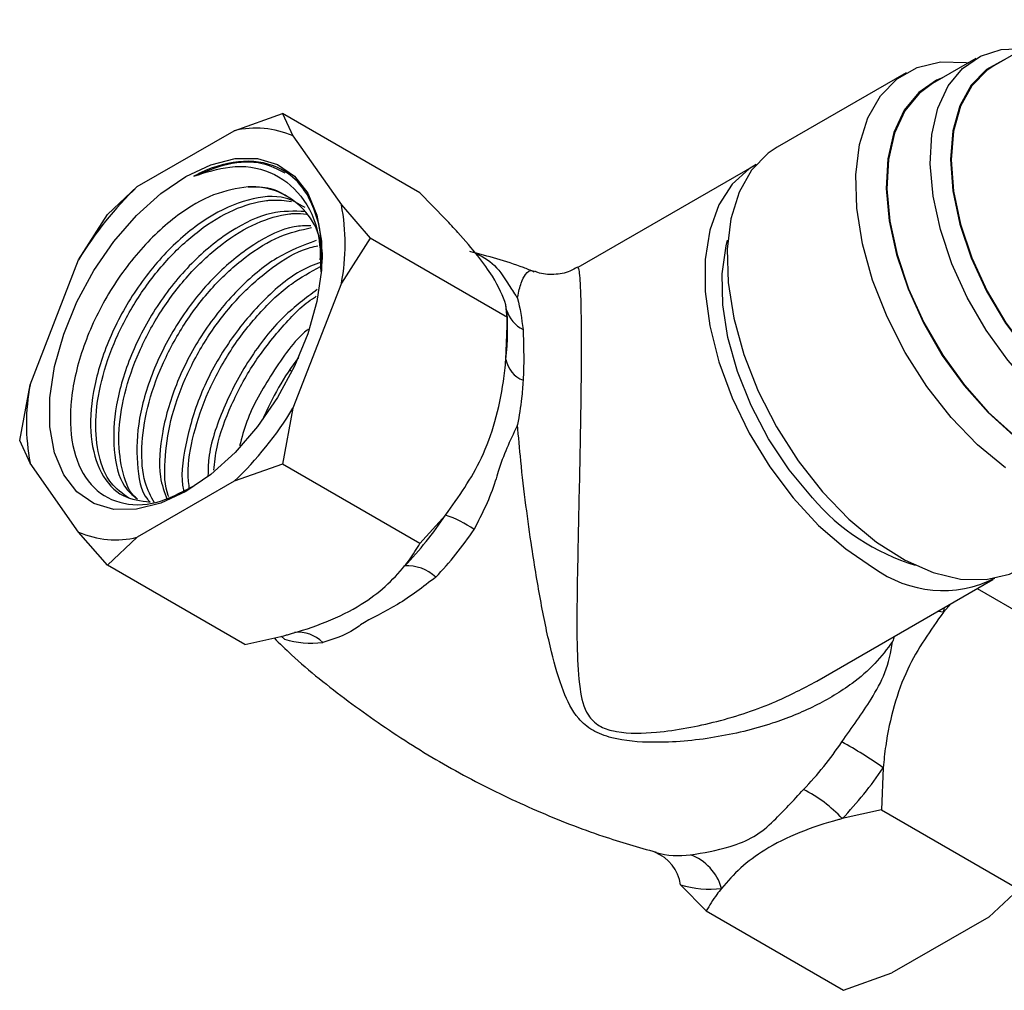
# Model space of a CAD drawing. Units: millimetres. Extents: x 3 to 2196, y 5 to 2195.
# Drawn here: x 257 to 311, y 609 to 663 of the extents above; entities that cross this region are included whole.
import ezdxf

# ---------------------------------------------------------------- set-up
doc = ezdxf.new("R2010")
doc.units = ezdxf.units.MM

msp = doc.modelspace()

# ---------------------------------------------------------------- linework, layer by layer
at = {"color": 7, "linetype": 'Continuous', "lineweight": 25}
for p, q in [((315.009, 662.628), (310.577, 660.069)), ((309.586, 660.479), (307.182, 659.091)), ((305.709, 659.683), (298.567, 655.561)), ((268.442, 656.471), (271.125, 657.431)), ((271.125, 657.431), (271.702, 656.179)), ((278.747, 653.031), (271.125, 657.431)), ((263.065, 653.367), (268.442, 656.471)), ((271.702, 656.179), (274.39, 652.354)), ((297.278, 654.528), (287.497, 648.881)), ((261.403, 651.818), (263.065, 653.367)), ((280.165, 651.572), (278.747, 653.031)), ((274.39, 652.354), (275.987, 650.514)), ((259.806, 649.312), (261.403, 651.818)), ((275.987, 650.514), (274.39, 648.008)), ((283.608, 646.114), (275.987, 650.514)), ((257.118, 642.383), (259.806, 649.312)), ((274.39, 648.008), (271.702, 641.079)), ((283.608, 646.114), (283.513, 646.809)), ((283.513, 643.781), (283.608, 646.114)), ((283.608, 645.35), (283.608, 646.114)), ((256.541, 639.288), (257.118, 642.383)), ((271.702, 641.079), (271.125, 637.984)), ((257.118, 638.037), (256.541, 639.288)), ((259.806, 634.212), (257.118, 638.037)), ((271.125, 637.984), (268.442, 637.024)), ((278.747, 633.584), (271.125, 637.984)), ((268.442, 637.024), (263.065, 633.92)), ((278.747, 633.584), (280.165, 635.153)), ((261.403, 632.371), (259.806, 634.212)), ((263.065, 633.92), (261.403, 632.371)), ((269.024, 627.972), (261.403, 632.371)), ((300.757, 625.937), (310.527, 631.577)), ((309.658, 631.076), (316.827, 626.937)), ((308.218, 630.244), (307.787, 629.768)), ((307.814, 630.011), (307.787, 629.768)), ((269.024, 627.972), (271.199, 628.464)), ((271.037, 628.437), (271.222, 628.277)), ((304.439, 621.14), (304.344, 618.807)), ((304.344, 618.807), (302.169, 618.315)), ((304.344, 618.807), (311.965, 614.408)), ((294.621, 613.195), (293.203, 614.653)), ((310.303, 612.859), (311.965, 614.408)), ((294.621, 613.195), (302.243, 608.795)), ((310.303, 612.859), (304.926, 609.755)), ((302.243, 608.795), (304.926, 609.755))]:
    msp.add_line(p, q, dxfattribs=at)
at = {"color": 7, "linetype": 'Continuous', "lineweight": 25, "flags": 128}
for points in [[(323.652, 641.291), (323.002, 640.261), (322.107, 639.432), (321.028, 638.904), (319.796, 638.691), (318.446, 638.8), (317.018, 639.227), (315.552, 639.96), (314.091, 640.979), (312.676, 642.253), (311.349, 643.746), (310.147, 645.416), (309.105, 647.213), (308.253, 649.087), (307.616, 650.984), (307.211, 652.848), (307.051, 654.627), (307.14, 656.269), (307.476, 657.727), (308.049, 658.959), (308.842, 659.929), (309.833, 660.61), (310.993, 660.982), (312.253, 661.037)], [(311.111, 660.378), (310.18, 659.868), (309.327, 659.004), (308.697, 657.858), (308.31, 656.465), (308.18, 654.871), (308.31, 653.127), (308.696, 651.288), (309.326, 649.414), (310.179, 647.566), (311.228, 645.802), (312.439, 644.179), (313.774, 642.75), (315.189, 641.559), (316.639, 640.647), (318.077, 640.041), (319.458, 639.762), (320.736, 639.818), (321.871, 640.208), (322.511, 640.632)], [(311.22, 637.776), (309.679, 639.05), (308.214, 640.568), (306.864, 642.288), (305.668, 644.164), (304.656, 646.145), (303.857, 648.175), (303.293, 650.201), (302.979, 652.167), (302.923, 654.018), (303.127, 655.705), (303.586, 657.182), (304.287, 658.408), (305.211, 659.35), (306.333, 659.982), (307.621, 660.288), (309.042, 660.257), (309.171, 660.239)], [(310.577, 660.069), (310.207, 659.825), (309.357, 658.966), (308.73, 657.825), (308.345, 656.438), (308.215, 654.851), (308.345, 653.114), (308.729, 651.283), (309.356, 649.418), (310.205, 647.577), (311.25, 645.821), (312.456, 644.205), (313.785, 642.782), (315.193, 641.597), (316.637, 640.689), (318.069, 640.086), (319.444, 639.808), (320.716, 639.864), (321.846, 640.252), (321.976, 640.323)], [(307.736, 659.411), (307.405, 659.266), (306.41, 658.582), (305.614, 657.608), (305.038, 656.371), (304.701, 654.907), (304.612, 653.259), (304.772, 651.473), (305.178, 649.601), (305.818, 647.696), (306.674, 645.815), (307.72, 644.01), (308.927, 642.333), (310.259, 640.834), (311.68, 639.554), (313.147, 638.532), (314.619, 637.795), (316.053, 637.367), (317.409, 637.257), (318.646, 637.471), (319.729, 638.002), (319.985, 638.192)], [(307.182, 659.091), (306.438, 658.541), (305.645, 657.571), (305.072, 656.339), (304.736, 654.881), (304.647, 653.239), (304.807, 651.46), (305.211, 649.596), (305.849, 647.699), (306.701, 645.825), (307.742, 644.028), (308.944, 642.358), (310.272, 640.865), (311.687, 639.591), (313.148, 638.572), (314.614, 637.839), (316.042, 637.412), (317.392, 637.303), (318.624, 637.516), (319.431, 637.873)], [(298.567, 655.561), (298.069, 655.227), (297.145, 654.286), (296.444, 653.059), (295.986, 651.583), (295.781, 649.895), (295.837, 648.044), (296.151, 646.078), (296.715, 644.053), (297.514, 642.022), (298.526, 640.042), (299.723, 638.166), (301.072, 636.445), (302.537, 634.927), (304.079, 633.653), (305.653, 632.658), (307.219, 631.968), (308.733, 631.604), (310.153, 631.573), (311.442, 631.878), (312.066, 632.177)], [(265.754, 636.459), (264.363, 635.805), (263.021, 635.471), (261.771, 635.468), (260.656, 635.796), (259.716, 636.445), (258.981, 637.391), (258.476, 638.604), (258.22, 640.04), (258.22, 641.653), (258.476, 643.386), (258.981, 645.18), (259.716, 646.975), (260.656, 648.71), (261.771, 650.325), (263.021, 651.765), (264.363, 652.981), (265.754, 653.933), (267.144, 654.586), (268.487, 654.92), (269.737, 654.923), (270.851, 654.595), (271.792, 653.946), (272.527, 653), (273.031, 651.788), (273.287, 650.351), (273.287, 648.739), (273.031, 647.006), (272.527, 645.211), (271.792, 643.416), (270.851, 641.681), (269.737, 640.067), (268.487, 638.626), (267.144, 637.41), (265.754, 636.459)], [(297.395, 654.593), (297.009, 654.359), (296.059, 653.498), (295.322, 652.352), (294.82, 650.952), (294.565, 649.336), (294.565, 647.549), (294.82, 645.64), (295.322, 643.66), (296.059, 641.663), (297.009, 639.704), (298.147, 637.837), (299.443, 636.112), (300.86, 634.576), (302.36, 633.271), (303.902, 632.233)], [(300.515, 636.113), (299.229, 637.67), (298.085, 639.39), (297.117, 641.222), (296.356, 643.109), (295.824, 644.994), (295.538, 646.821), (295.505, 648.533), (295.728, 650.078), (295.813, 650.4)], [(271.646, 643.116), (271.625, 643.129), (271.511, 643.196)], [(307.787, 629.768), (307.482, 629.802), (307.458, 629.806)]]:
    msp.add_lwpolyline(points, dxfattribs=at)
at = {"color": 7, "linetype": 'Continuous', "lineweight": 25}
for centre, radius, start, end in [((269.641, 651.502), 5.112, 66.2198, 103.5611), ((276.921, 638.892), 20.037, 133.7459, 148.665), ((269.398, 649.426), 3.938, 353.5114, 92.7701), ((262.874, 650.181), 11.719, 349.3132, 10.6868), ((271.557, 645.295), 12.051, 352.7833, 7.2167), ((285.217, 647.018), 1.741, 196.5993, 244.5508), ((284.985, 634.094), 16.261, 142.9277, 157.0776), ((285.026, 644.059), 1.538, 190.3834, 248.7448), ((268.634, 640.21), 11.719, 169.3132, 190.6868), ((254.587, 651.5), 20.037, 313.7459, 328.665), ((309.76, 643.995), 12.149, 220.4519, 253.0593), ((263.005, 646.622), 20.64, 316.1684, 326.2424), ((278.066, 629.065), 6.44, 55.1661, 70.9764), ((261.867, 638.89), 5.112, 246.2198, 283.5611), ((265.676, 645.091), 19.328, 316.1684, 326.2424), ((278.053, 630.07), 2.264, 46.2577, 94.0163), ((307.754, 637.468), 6.498, 233.6538, 296.3852), ((272.708, 632.91), 4.865, 252.2171, 277.5639), ((271.967, 626.69), 1.964, 45.2944, 95.3511), ((286.077, 633.314), 19.328, 316.1684, 326.2424), ((290.192, 600.898), 24.754, 54.8617, 61.1253), ((287.28, 632.609), 20.64, 316.1684, 326.2424), ((296.844, 613.459), 7.207, 42.3656, 63.8551), ((290.898, 614.288), 2.334, 9.0041, 67.86), ((293.108, 621.197), 4.93, 255.1239, 277.4805), ((292.808, 613.707), 2.767, 15.5767, 70.1052), ((294.79, 619.601), 5.196, 252.2171, 277.5639)]:
    msp.add_arc(centre, radius, start, end, dxfattribs=at)
for points, knots in [([(266.199, 653.949), (266.831, 654.207), (268.158, 654.748), (269.927, 654.818), (270.85, 654.342), (271.258, 654.131)], [0, 0, 0, 0, 0.336746, 0.706598, 1, 1, 1, 1]), ([(272.498, 652.906), (272.43, 653.012), (272.092, 653.545), (271.143, 654.438), (269.313, 654.957), (267.47, 654.574), (266.418, 654.056), (266.199, 653.949)], [0, 0, 0, 0, 0.054645, 0.274598, 0.59527, 0.915943, 1, 1, 1, 1]), ([(266.199, 653.949), (266.874, 654.162), (268.394, 654.643), (270.518, 654.323), (272.232, 652.982), (273.215, 650.994), (273.231, 649.328), (273.237, 648.649)], [0, 0, 0, 0, 0.178062, 0.401395, 0.6247, 0.847121, 1, 1, 1, 1]), ([(269.208, 653.36), (268.579, 653.258), (267.322, 653.055), (265.188, 651.801), (263.058, 649.81), (261.171, 647.118), (259.854, 644.132), (259.249, 641.185), (259.434, 638.611), (260.389, 636.7), (262.016, 635.707), (264.02, 635.644), (265.469, 636.394), (266.132, 636.738)], [0, 0, 0, 0, 0.079203, 0.158396, 0.251135, 0.344547, 0.438433, 0.533148, 0.62818, 0.724199, 0.820375, 0.917698, 1, 1, 1, 1]), ([(269.208, 653.36), (269.638, 653.367), (270.455, 653.38), (271.091, 652.998), (271.393, 652.817)], [0, 0, 0, 0, 0.526416, 1, 1, 1, 1]), ([(272.369, 652.214), (272.018, 652.42), (271.134, 652.942), (269.228, 652.75), (266.971, 651.761), (264.748, 649.937), (262.814, 647.531), (261.355, 644.769), (260.52, 641.971), (260.391, 639.405), (260.977, 637.395), (262.13, 636.084), (263.252, 635.94), (263.78, 635.873)], [0, 0, 0, 0, 0.062113, 0.156702, 0.252042, 0.346546, 0.441965, 0.536407, 0.631881, 0.726283, 0.821787, 0.916172, 1, 1, 1, 1]), ([(273.216, 649.315), (273.241, 649.788), (273.315, 651.214), (272.825, 652.228), (272.498, 652.906)], [0, 0, 0, 0, 0.331383, 1, 1, 1, 1]), ([(262.59, 636.091), (262.24, 636.341), (261.494, 636.873), (260.87, 638.384), (260.68, 640.336), (261.008, 642.592), (261.824, 644.958), (263.073, 647.27), (264.664, 649.335), (266.484, 651.014), (268.398, 652.165), (269.735, 652.548), (270.806, 652.656), (271.255, 652.592), (271.626, 652.54)], [0, 0, 0, 0, 0.083002, 0.1767716, 0.269927, 0.3632208, 0.456911, 0.5497034, 0.6436423, 0.7363046, 0.8301976, 0.9231074, 0.9363595, 1, 1, 1, 1]), ([(272.384, 651.985), (271.768, 652.007), (270.478, 652.054), (268.242, 651.003), (266.03, 649.203), (264.092, 646.79), (262.636, 644.032), (261.795, 641.225), (261.689, 638.694), (262.114, 636.866), (262.79, 636.266), (263.029, 636.053)], [0, 0, 0, 0, 0.108041, 0.226525, 0.34397, 0.462553, 0.57992, 0.698571, 0.815889, 0.934577, 1, 1, 1, 1]), ([(263.079, 636.041), (263.016, 636.092), (262.576, 636.452), (262.167, 637.669), (261.955, 639.591), (262.289, 641.855), (263.104, 644.219), (264.353, 646.531), (265.943, 648.596), (267.764, 650.274), (269.678, 651.428), (271.014, 651.806), (271.926, 651.904), (272.226, 651.863), (272.449, 651.833)], [0, 0, 0, 0, 0.017389, 0.120749, 0.223431, 0.326266, 0.429539, 0.531821, 0.635367, 0.737506, 0.841002, 0.943414, 0.958021, 1, 1, 1, 1]), ([(272.685, 651.194), (272.386, 651.195), (271.408, 651.2), (269.517, 650.244), (267.311, 648.47), (265.372, 646.049), (263.917, 643.296), (263.069, 640.479), (262.989, 637.981), (263.273, 636.382), (263.733, 635.92), (263.78, 635.873)], [0, 0, 0, 0, 0.058343, 0.191153, 0.322798, 0.455718, 0.587275, 0.720272, 0.851774, 0.984813, 1, 1, 1, 1]), ([(264.012, 635.828), (263.821, 636.188), (263.378, 637.02), (263.25, 638.871), (263.565, 641.11), (264.385, 643.481), (265.632, 645.791), (267.224, 647.859), (269.041, 649.528), (270.94, 650.702), (272.138, 650.968), (272.721, 651.097)], [0, 0, 0, 0, 0.087405, 0.201899, 0.316564, 0.431715, 0.545763, 0.66122, 0.775109, 0.890509, 1, 1, 1, 1]), ([(283.513, 646.809), (283.331, 647.296), (283.049, 648.053), (281.983, 649.518), (281.056, 650.613), (280.396, 651.324), (280.165, 651.572)], [0, 0, 0, 0, 0.410293, 0.638182, 0.873687, 1, 1, 1, 1]), ([(272.988, 650.376), (272.262, 650.107), (270.793, 649.563), (268.586, 647.71), (266.655, 645.318), (265.19, 642.547), (264.377, 639.771), (264.193, 637.449), (264.568, 636.412), (264.715, 636.004)], [0, 0, 0, 0, 0.147284, 0.297814, 0.449804, 0.600235, 0.752312, 0.90268, 1, 1, 1, 1]), ([(264.819, 636.158), (264.807, 636.184), (264.571, 636.706), (264.554, 638.156), (264.838, 640.365), (265.667, 642.745), (266.912, 645.051), (268.504, 647.124), (270.32, 648.775), (271.906, 649.805), (272.804, 650.025), (273.085, 650.094)], [0, 0, 0, 0, 0.00679, 0.139674, 0.272757, 0.406404, 0.538771, 0.672773, 0.804955, 0.938891, 1, 1, 1, 1]), ([(285.094, 648.643), (284.891, 648.723), (283.72, 649.185), (282.512, 649.507), (281.513, 649.772)], [0, 0, 0, 0, 0.173067, 1, 1, 1, 1]), ([(281.745, 649.726), (282.149, 649.523), (282.96, 649.115), (283.503, 648.149), (284.014, 647.405), (284.123, 647.228), (284.156, 647.174)], [0, 0, 0, 0, 0.4353479, 0.8712449, 0.9605969, 1, 1, 1, 1]), ([(273.262, 649.187), (272.871, 649.033), (271.738, 648.589), (269.865, 646.955), (267.937, 644.585), (266.461, 641.801), (265.689, 639.058), (265.443, 637.177), (265.646, 636.489), (265.655, 636.459)], [0, 0, 0, 0, 0.094123, 0.273001, 0.453613, 0.632374, 0.81309, 0.991775, 1, 1, 1, 1]), ([(265.963, 636.595), (265.927, 636.867), (265.81, 637.771), (266.145, 639.649), (266.939, 641.999), (268.194, 644.318), (269.783, 646.369), (271.511, 648.008), (272.684, 648.642), (273.226, 648.935)], [0, 0, 0, 0, 0.068671, 0.22782, 0.387645, 0.545939, 0.706188, 0.86426, 1, 1, 1, 1]), ([(287.482, 648.908), (287.348, 648.826), (286.963, 648.59), (286.177, 648.469), (285.478, 648.511), (285.165, 648.653), (285.11, 648.678)], [0, 0, 0, 0, 0.194768, 0.557211, 0.922211, 1, 1, 1, 1]), ([(284.156, 647.174), (284.159, 647.191), (284.217, 647.534), (284.353, 648.085), (284.627, 648.59), (284.873, 648.775), (285.052, 648.654), (285.088, 648.629)], [0, 0, 0, 0, 0.013967, 0.277983, 0.549722, 0.909011, 1, 1, 1, 1]), ([(287.511, 648.859), (287.528, 648.849), (287.559, 648.832), (287.608, 648.342), (287.656, 647.438), (287.683, 646.176), (287.69, 644.69), (287.688, 643.417), (287.667, 641.232), (287.62, 638.625), (287.56, 635.827), (287.501, 633.177), (287.451, 630.406), (287.442, 627.768), (287.56, 625.657), (287.856, 624.234), (288.6, 623.447), (289.249, 623.222), (290.289, 623.024), (292.266, 623.077), (295.258, 623.647), (298.271, 624.627), (300.012, 625.55), (300.753, 625.944)], [0, 0, 0, 0, 0.050822, 0.093917, 0.138165, 0.204155, 0.223746, 0.259313, 0.296247, 0.367146, 0.417306, 0.468923, 0.536339, 0.605462, 0.66434, 0.709512, 0.732709, 0.75222, 0.75605, 0.802683, 0.873541, 0.946124, 1, 1, 1, 1]), ([(273.043, 647.657), (272.417, 647.19), (271.046, 646.169), (269.207, 643.819), (267.781, 641.093), (267.011, 638.805), (266.992, 637.66), (266.986, 637.343)], [0, 0, 0, 0, 0.199617, 0.43695, 0.671851, 0.909321, 1, 1, 1, 1]), ([(267.303, 637.642), (267.35, 638.061), (267.479, 639.216), (268.238, 641.267), (269.467, 643.584), (271.068, 645.601), (272.298, 646.874), (272.958, 647.266), (272.99, 647.286)], [0, 0, 0, 0, 0.123746, 0.340959, 0.556092, 0.773882, 0.988713, 1, 1, 1, 1]), ([(284.156, 647.174), (284.157, 647.171), (284.301, 646.652), (284.385, 646.047), (284.468, 645.445)], [0, 0, 0, 0, 0.005532, 1, 1, 1, 1]), ([(272.534, 645.456), (272.516, 645.441), (271.767, 644.833), (270.532, 643.051), (269.219, 640.809), (268.86, 639.446), (268.742, 638.998)], [0, 0, 0, 0, 0.009665, 0.410005, 0.806241, 1, 1, 1, 1]), ([(284.468, 645.445), (284.492, 644.672), (284.519, 643.787), (284.474, 642.756), (284.468, 642.625)], [0, 0, 0, 0, 0.872717, 1, 1, 1, 1]), ([(280.165, 635.153), (280.888, 636.162), (282.011, 637.731), (282.955, 640.356), (283.352, 642.215), (283.471, 643.376), (283.513, 643.781)], [0, 0, 0, 0, 0.410293, 0.638182, 0.873687, 1, 1, 1, 1]), ([(284.468, 642.625), (284.444, 642.292), (284.386, 641.49), (284.242, 640.657), (284.157, 640.163), (284.156, 640.159)], [0, 0, 0, 0, 0.412644, 0.994475, 1, 1, 1, 1]), ([(284.156, 640.159), (284.142, 640.129), (283.761, 639.329), (283.282, 638.288), (282.717, 636.27), (282.187, 635.225), (281.745, 634.351)], [0, 0, 0, 0, 0.0166806, 0.4526757, 0.5420479, 1, 1, 1, 1]), ([(304.965, 628.146), (304.651, 627.723), (304.016, 626.868), (302.571, 625.649), (300.676, 624.506), (298.113, 623.475), (295.085, 622.743), (292.043, 622.47), (289.689, 622.648), (288.278, 623.171), (287.301, 624.03), (286.607, 625.487), (285.996, 627.62), (285.445, 630.276), (284.986, 633.029), (284.617, 635.692), (284.344, 637.998), (284.214, 639.494), (284.156, 640.159)], [0, 0, 0, 0, 0.047107, 0.095419, 0.162835, 0.232036, 0.318598, 0.407297, 0.467824, 0.500289, 0.532613, 0.591265, 0.664053, 0.745617, 0.829105, 0.889155, 0.950706, 1, 1, 1, 1]), ([(277.895, 632.329), (277.983, 632.443), (278.302, 632.853), (278.561, 633.278), (278.747, 633.584)], [0, 0, 0, 0, 0.2788387, 1, 1, 1, 1]), ([(271.199, 628.464), (271.265, 628.481), (272.081, 628.7), (273.618, 629.203), (275.453, 630.119), (276.894, 631.185), (277.558, 631.944), (277.895, 632.329)], [0, 0, 0, 0, 0.022485, 0.278949, 0.544273, 0.769019, 1, 1, 1, 1]), ([(279.618, 631.706), (278.922, 631.168), (277.527, 630.093), (275.869, 629.369), (274.668, 628.494), (273.95, 628.272), (273.349, 628.087)], [0, 0, 0, 0, 0.306919, 0.614225, 0.677218, 1, 1, 1, 1]), ([(307.787, 629.768), (307.065, 628.759), (305.941, 627.191), (304.998, 624.566), (304.601, 622.706), (304.481, 621.545), (304.439, 621.14)], [0, 0, 0, 0, 0.410293, 0.638182, 0.873687, 1, 1, 1, 1]), ([(270.649, 628.339), (270.968, 628.027), (272.251, 626.773), (274.739, 624.808), (278.07, 622.484), (281.571, 620.456), (285.179, 618.732), (288.613, 617.377), (290.862, 616.736), (291.856, 616.453)], [0, 0, 0, 0, 0.055045, 0.220928, 0.386003, 0.549887, 0.712273, 0.872782, 1, 1, 1, 1]), ([(302.146, 622.574), (302.708, 623.361), (303.601, 624.61), (304.624, 626.401), (304.869, 627.55), (304.963, 628.135), (304.965, 628.146)], [0, 0, 0, 0, 0.451364, 0.716539, 0.994761, 1, 1, 1, 1]), ([(305.04, 628.41), (305.02, 628.326), (304.999, 628.239), (304.967, 628.15), (304.965, 628.146)], [0, 0, 0, 0, 0.95231, 1, 1, 1, 1]), ([(293.75, 616.309), (294.469, 616.422), (295.611, 616.6), (297.361, 617.29), (298.546, 618.33), (299.465, 619.327), (300.019, 619.929)], [0, 0, 0, 0, 0.318278, 0.505265, 0.701453, 1, 1, 1, 1]), ([(302.169, 618.315), (302.103, 618.298), (301.287, 618.079), (299.75, 617.576), (297.915, 616.66), (296.474, 615.594), (295.81, 614.835), (295.474, 614.45)], [0, 0, 0, 0, 0.0224849, 0.2789488, 0.5442732, 0.7690186, 1, 1, 1, 1]), ([(295.474, 614.45), (295.385, 614.336), (295.066, 613.926), (294.807, 613.501), (294.621, 613.195)], [0, 0, 0, 0, 0.278839, 1, 1, 1, 1])]:
    msp.add_open_spline(points, degree=3, knots=knots, dxfattribs=at)

doc.saveas('drawing.dxf')
